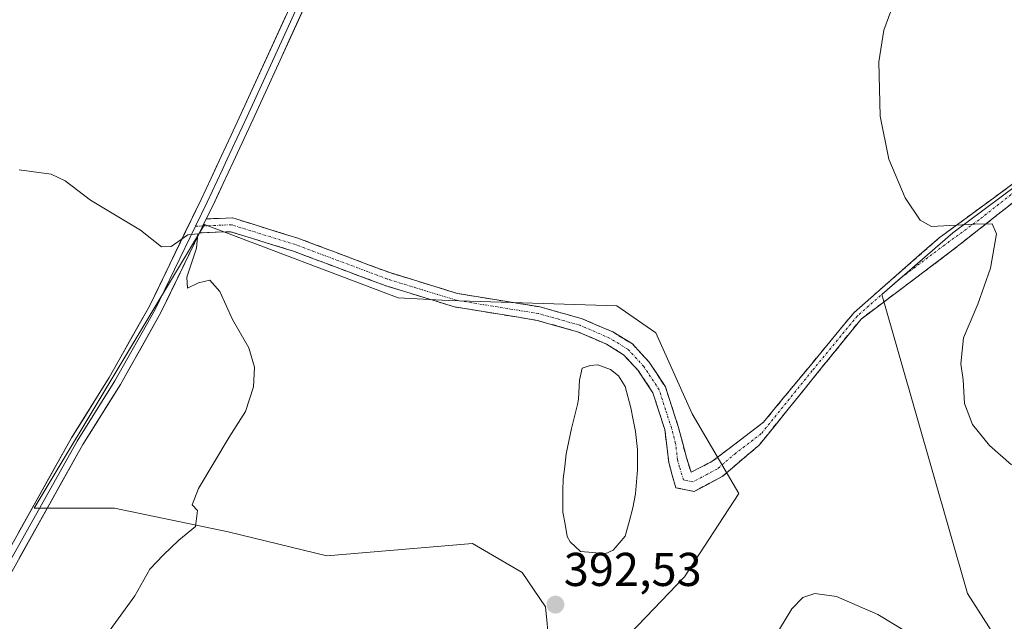
# Model space of a CAD drawing. Units: metres. Extents: x 577026 to 580480, y 4703412 to 4705764.
# Drawn here: x 577654 to 577862, y 4703596 to 4703723 of the extents above; entities that cross this region are included whole.
import ezdxf
from ezdxf.enums import TextEntityAlignment as Align

# ---------------------------------------------------------------- set-up
doc = ezdxf.new("R2010")
doc.units = ezdxf.units.M
doc.header["$MEASUREMENT"] = 0
doc.linetypes.add('TRAZO_Y_PUNTO', pattern=[1, 0.5, -0.25, 0, -0.25])
doc.linetypes.add('TRAZOSX2', pattern=[1.5, 1, -0.5])
for name, color, linetype, lineweight in [('Camino', 19, 'TRAZOSX2', 0), ('Camino Cxs', 19, 'Continuous', 0), ('Camino eje', 19, 'TRAZO_Y_PUNTO', 0), ('Carátula', 7, 'Continuous', 5), ('Cultivos herbáceos CxS', 92, 'Continuous', 0), ('Curva de nivel normal', 36, 'Continuous', 0), ('Estanque', 2, 'Continuous', 0), ('Estanque Cxs', 2, 'Continuous', 0), ('Layer 0', 7, 'Continuous', 0), ('Matorral CxS', 135, 'Continuous', 0), ('Punto de cota en terreno', 7, 'Continuous', 0), ('Rótulo de punto de cota en terreno', 19, 'Continuous', 0)]:
    doc.layers.add(name, color=color, linetype=linetype, lineweight=lineweight)
doc.styles.add('Arial', font='txt', dxfattribs={"height": 0.2})

# ---------------------------------------------------------------- blocks, each defined once
blk = doc.blocks.new('*U151')
at = {"layer": 'Cultivos herbáceos CxS', "color": 92, "linetype": 'Continuous', "lineweight": 0}
for points in [[(577648.5145, 4703854.4501, 388.7624), (577662.4385, 4703857.2399, 388.5685), (577724.0351, 4703892.3821, 387.0015), (577774.1725, 4703924.9447, 385.1116), (577797.9217, 4703928.4653, 384.3953), (577806.7177, 4703920.5445, 383.8935), (577819.9117, 4703922.3041, 383.1767), (577824.3091, 4703881.8193, 384.6239), (577825.1885, 4703849.2565, 386.9628), (577870.9277, 4703851.0161, 387.8065), (577891.1587, 4703842.2149, 389.3951), (577918.4263, 4703821.9729, 393.9001), (577935.1383, 4703813.1717, 395.2111), (577950.0907, 4703788.5289, 398.0499), (577963.0617, 4703773.6797, 399.3933), (577965.9235, 4703763.2217, 399.6468), (577851.0611, 4703677.6673, 394.5479), (577836.0457, 4703664.6955, 393.218), (577854.1949, 4703601.5539, 391.2274), (577874.4257, 4703569.8701, 389.1318)], [(577777.9881, 4703587.9891, 391.9467), (577794.3821, 4703605.0741, 391.3748), (577805.8173, 4703622.6761, 391.4243), (577795.9815, 4703639.4433, 391.9256), (577788.3167, 4703656.5631, 391.4965), (577780.0447, 4703662.2521, 391.5679), (577744.4725, 4703663.4085, 392.3495), (577733.8501, 4703663.9993, 393.0092), (577692.9035, 4703679.4787, 394.6804), (577656.9253, 4703619.5175, 395.6137), (577673.9145, 4703619.5173, 395.481), (577697.8993, 4703614.5203, 394.6429), (577718.7359, 4703609.4763, 393.4669), (577749.5219, 4703612.1159, 392.6693), (577760.0771, 4703605.9549, 392.5407), (577764.9619, 4703598.7047, 392.5586), (577768.8723, 4703559.3097, 394.5542)]]:
    blk.add_polyline3d(points, dxfattribs=at)
blk = doc.blocks.new('*U157')
at = {"layer": 'Matorral CxS', "color": 135, "linetype": 'Continuous', "lineweight": 0}
blk.add_polyline3d([(577768.87, 4703559.31, 394.55), (577764.96, 4703598.7, 392.56), (577760.08, 4703605.95, 392.54), (577749.52, 4703612.12, 392.67), (577718.74, 4703609.48, 393.47), (577697.9, 4703614.52, 394.64), (577673.91, 4703619.52, 395.48), (577656.93, 4703619.52, 395.61), (577692.9, 4703679.48, 394.68), (577733.85, 4703664, 393.01), (577744.47, 4703663.41, 392.35), (577780.04, 4703662.25, 391.57), (577788.32, 4703656.56, 391.5), (577795.98, 4703639.44, 391.93), (577805.82, 4703622.68, 391.42), (577794.38, 4703605.07, 391.37), (577777.99, 4703587.99, 391.95)], dxfattribs=at)
blk = doc.blocks.new('*U167')
at = {"layer": 'Cultivos herbáceos CxS', "color": 92, "linetype": 'Continuous', "lineweight": 0}
blk.add_polyline3d([(577777.99, 4703587.99, 391.95), (577794.38, 4703605.07, 391.37), (577805.82, 4703622.68, 391.42), (577795.98, 4703639.44, 391.93), (577788.32, 4703656.56, 391.5), (577780.04, 4703662.25, 391.57), (577744.47, 4703663.41, 392.35), (577733.85, 4703664, 393.01), (577692.9, 4703679.48, 394.68), (577656.93, 4703619.52, 395.61), (577673.91, 4703619.52, 395.48), (577697.9, 4703614.52, 394.64), (577718.74, 4703609.48, 393.47), (577749.52, 4703612.12, 392.67), (577760.08, 4703605.95, 392.54), (577764.96, 4703598.7, 392.56), (577768.87, 4703559.31, 394.55)], dxfattribs=at)
blk = doc.blocks.new('*U177')
at = {"layer": 'Matorral CxS', "color": 135, "linetype": 'Continuous', "lineweight": 0}
blk.add_polyline3d([(577777.99, 4703587.99, 391.95), (577794.38, 4703605.07, 391.37), (577805.82, 4703622.68, 391.42), (577795.98, 4703639.44, 391.93), (577788.32, 4703656.56, 391.5), (577780.04, 4703662.25, 391.57), (577744.47, 4703663.41, 392.35), (577733.85, 4703664, 393.01), (577692.9, 4703679.48, 394.68), (577656.93, 4703619.52, 395.61), (577673.91, 4703619.52, 395.48), (577697.9, 4703614.52, 394.64), (577718.74, 4703609.48, 393.47), (577749.52, 4703612.12, 392.67), (577760.08, 4703605.95, 392.54), (577764.96, 4703598.7, 392.56), (577768.87, 4703559.31, 394.55)], dxfattribs=at)
blk = doc.blocks.new('*U187')
at = {"layer": 'Curva de nivel normal', "color": 36, "linetype": 'Continuous', "lineweight": 0}
blk.add_polyline3d([(577844.63, 4703591.38, 390), (577835.21, 4703597.12, 390), (577826.48, 4703600.89, 390), (577821.88, 4703601.54, 390), (577819.35, 4703600.65, 390), (577817.07, 4703598.28, 390), (577814.46, 4703594, 390)], dxfattribs=at)
blk = doc.blocks.new('*U197')
at = {"layer": 'Curva de nivel normal', "color": 36, "linetype": 'Continuous', "lineweight": 0}
blk.add_polyline3d([(577672.61, 4703593.37, 395), (577678.2, 4703601.04, 395), (577681.33, 4703606.7, 395), (577684.19, 4703609.64, 395), (577687.52, 4703612.8, 395), (577691.03, 4703615.71, 395), (577691.43, 4703619.08, 395), (577690.28, 4703620.22, 395), (577691.63, 4703623.69, 395), (577698.16, 4703634.53, 395), (577701.57, 4703639.94, 395), (577703.24, 4703645.19, 395), (577703.49, 4703649.33, 395), (577702.27, 4703653.41, 395), (577698.84, 4703659.42, 395), (577696.15, 4703665.34, 395), (577694.04, 4703667.7, 395), (577691.67, 4703667.16, 395), (577689.32, 4703666.03, 395), (577689.15, 4703668.36, 395), (577691.24, 4703674.46, 395), (577691.53, 4703677.52, 395), (577689.42, 4703677.29, 395), (577685.86, 4703674.83, 395), (577683.85, 4703674.76, 395), (577679.41, 4703678.28, 395), (577668.84, 4703684.6, 395), (577663.5, 4703688.7, 395), (577660.48, 4703690.11, 395), (577653.78, 4703690.98, 395)], dxfattribs=at)
blk = doc.blocks.new('5PATER')
at = {"layer": 'Carátula', "linetype": 'Continuous', "lineweight": 5}
h = blk.add_hatch(color=250, dxfattribs=at)
edge = h.paths.add_edge_path()
edge.add_ellipse((0, 0.01), major_axis=(-1.33, -1.34), ratio=0.999422, start_angle=0, end_angle=360)

msp = doc.modelspace()

# ---------------------------------------------------------------- linework, layer by layer
at = {"layer": 'Camino', "color": 19, "linetype": 'TRAZOSX2', "lineweight": 0}
for points in [[(577693.3, 4703680.64), (577698.8, 4703680.86), (577712.62, 4703676.58), (577732.06, 4703669.3), (577746.39, 4703664.89), (577763.83, 4703662.05), (577772.73, 4703659.56), (577779.21, 4703656.76), (577783.34, 4703654.23), (577786.91, 4703650.37), (577790.33, 4703645.16), (577793.04, 4703636.8), (577794.75, 4703630.24), (577795.74, 4703627.15), (577800.16, 4703629.38), (577811.05, 4703637.71), (577830.14, 4703660.83), (577848.15, 4703676.62), (577895.26, 4703711.11)], [(577874.32, 4703692.38), (577850.44, 4703673.59), (577831.66, 4703659.49), (577810.13, 4703632.87), (577802.3, 4703626.22), (577796.43, 4703623.08), (577792.51, 4703623.87), (577791.04, 4703629.22), (577790.19, 4703636.17), (577787.68, 4703643.9), (577784.61, 4703648.58), (577781.47, 4703651.97), (577777.86, 4703654.18), (577771.75, 4703656.82), (577763.2, 4703659.22), (577745.74, 4703662.06), (577731.13, 4703666.55), (577711.69, 4703673.83), (577698.42, 4703677.94), (577691.86, 4703677.68)]]:
    msp.add_lwpolyline(points, dxfattribs=at)
at = {"layer": 'Camino Cxs', "color": 19, "linetype": 'Continuous', "lineweight": 0}
msp.add_lwpolyline([(577693.3, 4703680.64), (577691.86, 4703677.68)], dxfattribs=at)
msp.add_polyline3d([(577864.09, 4703684.33, 395.66), (577860.67, 4703681.64, 395.29), (577857.26, 4703678.96, 394.93), (577853.85, 4703676.27, 394.65), (577850.44, 4703673.59, 394.27), (577846.68, 4703670.77, 394.02), (577842.93, 4703667.95, 393.64), (577839.17, 4703665.13, 393.33), (577835.42, 4703662.31, 393.04), (577831.66, 4703659.49, 392.81), (577828.58, 4703655.69, 392.63), (577825.51, 4703651.88, 392.42), (577822.43, 4703648.08, 392.29), (577819.36, 4703644.28, 392.09), (577816.28, 4703640.48, 392.04), (577813.21, 4703636.67, 391.93), (577810.13, 4703632.87, 391.9), (577807.52, 4703630.65, 391.86), (577804.91, 4703628.44, 391.94), (577802.3, 4703626.22, 392), (577799.37, 4703624.65, 392.24), (577796.43, 4703623.08, 392.51), (577792.51, 4703623.87, 392.81), (577791.78, 4703626.55, 392.88), (577791.04, 4703629.22, 392.83), (577790.62, 4703632.7, 392.72), (577790.19, 4703636.17, 392.81), (577788.94, 4703640.04, 392.83), (577787.68, 4703643.9, 392.84), (577786.15, 4703646.24, 392.88), (577784.61, 4703648.58, 392.64), (577781.47, 4703651.97, 392.62), (577777.86, 4703654.18, 392.42), (577774.81, 4703655.5, 392.18), (577771.75, 4703656.82, 392.16), (577767.48, 4703658.02, 392.2), (577763.2, 4703659.22, 392.19), (577758.84, 4703659.93, 392.2), (577754.47, 4703660.64, 392.21), (577750.11, 4703661.35, 392.27), (577745.74, 4703662.06, 392.43), (577742.09, 4703663.18, 392.55), (577738.44, 4703664.31, 392.64), (577734.78, 4703665.43, 392.77), (577731.13, 4703666.55, 392.94), (577727.24, 4703668.01, 393.09), (577723.35, 4703669.46, 393.22), (577719.47, 4703670.92, 393.38), (577715.58, 4703672.37, 393.57), (577711.69, 4703673.83, 393.71), (577707.27, 4703675.2, 393.85), (577702.84, 4703676.57, 394.14), (577698.42, 4703677.94, 394.46), (577695.14, 4703677.81, 394.69), (577691.86, 4703677.68, 394.9), (577693.3, 4703680.64, 394.78), (577696.05, 4703680.75, 394.66), (577698.8, 4703680.86, 394.41), (577703.41, 4703679.43, 394.04), (577708.01, 4703678.01, 393.74), (577712.62, 4703676.58, 393.57), (577716.51, 4703675.12, 393.42), (577720.4, 4703673.67, 393.22), (577724.28, 4703672.21, 393.08), (577728.17, 4703670.76, 392.96), (577732.06, 4703669.3, 392.82), (577736.84, 4703667.83, 392.61), (577741.61, 4703666.36, 392.48), (577746.39, 4703664.89, 392.39), (577750.75, 4703664.18, 392.25), (577755.11, 4703663.47, 392.15), (577759.47, 4703662.76, 392.09), (577763.83, 4703662.05, 392.02), (577768.28, 4703660.81, 392.03), (577772.73, 4703659.56, 392.08), (577775.97, 4703658.16, 392.01), (577779.21, 4703656.76, 392.05), (577783.34, 4703654.23, 392.29), (577785.13, 4703652.3, 392.19), (577786.91, 4703650.37, 392.42), (577788.62, 4703647.77, 392.44), (577790.33, 4703645.16, 392.39), (577791.69, 4703640.98, 392.75), (577793.04, 4703636.8, 392.63), (577793.9, 4703633.52, 392.46), (577794.75, 4703630.24, 392.47), (577795.74, 4703627.15, 392.47), (577800.16, 4703629.38, 392.08), (577803.79, 4703632.16, 391.89), (577807.42, 4703634.93, 391.85), (577811.05, 4703637.71, 391.92), (577814.23, 4703641.56, 391.98), (577817.41, 4703645.42, 392.09), (577820.6, 4703649.27, 392.28), (577823.78, 4703653.12, 392.41), (577826.96, 4703656.98, 392.62), (577830.14, 4703660.83, 392.82), (577833.74, 4703663.99, 393.08), (577837.34, 4703667.15, 393.44), (577840.95, 4703670.3, 393.84), (577844.55, 4703673.46, 394.25), (577848.15, 4703676.62, 394.69), (577852.08, 4703679.49, 394.96), (577856, 4703682.37, 395.55), (577859.93, 4703685.24, 395.86), (577863.85, 4703688.12, 396.3)], dxfattribs=at)
at = {"layer": 'Camino eje', "color": 19, "linetype": 'TRAZO_Y_PUNTO', "lineweight": 0}
for points in [[(577868.55, 4703689.86), (577856.61, 4703680.46), (577849.3, 4703675.11), (577839.91, 4703668.06), (577830.9, 4703660.16), (577821.36, 4703648.6), (577810.59, 4703635.29), (577805.15, 4703631.13), (577801.23, 4703627.8), (577799.08, 4703626.66), (577796.14, 4703625.09), (577794.12, 4703625.51), (577793.33, 4703628.21), (577792.9, 4703629.73), (577792.47, 4703633.21), (577791.62, 4703636.49), (577790.36, 4703640.35), (577789.01, 4703644.53), (577785.76, 4703649.48), (577782.41, 4703653.1), (577778.54, 4703655.47), (577772.24, 4703658.19), (577767.79, 4703659.44), (577763.52, 4703660.64), (577746.07, 4703663.48), (577738.76, 4703665.72), (577731.6, 4703667.93), (577712.16, 4703675.21), (577698.61, 4703679.4), (577692.58, 4703679.16)], [(577692.58, 4703679.16), (577691, 4703679.1)]]:
    msp.add_lwpolyline(points, dxfattribs=at)
at = {"layer": 'Cultivos herbáceos CxS', "color": 92, "linetype": 'Continuous', "lineweight": 0}
msp.add_polyline3d([(577819.91, 4703922.3, 383.18), (577824.31, 4703881.82, 384.62), (577825.19, 4703849.26, 386.96), (577870.93, 4703851.02, 387.81), (577891.16, 4703842.21, 389.4), (577918.43, 4703821.97, 393.9), (577935.14, 4703813.17, 395.21), (577950.09, 4703788.53, 398.05), (577963.06, 4703773.68, 399.39), (577965.92, 4703763.22, 399.65), (577851.06, 4703677.67, 394.55), (577836.05, 4703664.7, 393.22), (577854.19, 4703601.55, 391.23), (577874.43, 4703569.87, 389.13)], dxfattribs=at)
at = {"layer": 'Curva de nivel normal', "color": 36, "linetype": 'Continuous', "lineweight": 0}
msp.add_polyline3d([(577862.98, 4703760.08, 395), (577856.3, 4703755.22, 395), (577850.79, 4703748.36, 395), (577844.14, 4703737.55, 395), (577838.95, 4703727.27, 395), (577836.46, 4703720.53, 395), (577835.42, 4703713.79, 395), (577835.71, 4703702.33, 395), (577837.53, 4703693.24, 395), (577840.98, 4703685.06, 395), (577844.19, 4703680.39, 395), (577846.55, 4703679.06, 395), (577855.68, 4703679.5, 395), (577859.4, 4703679.57, 395), (577860.27, 4703677.46, 395), (577859.06, 4703670.26, 395), (577856.34, 4703662.62, 395), (577853.35, 4703655.56, 395), (577852.79, 4703650.03, 395), (577853.26, 4703646.68, 395), (577853.53, 4703641.64, 395), (577855.25, 4703637.24, 395), (577858.82, 4703632.82, 395), (577863.5, 4703628.7, 395)], dxfattribs=at)
at = {"layer": 'Estanque', "color": 2, "linetype": 'Continuous', "lineweight": 0}
msp.add_polyline3d([(577772.72, 4703649.1, 391.61), (577774.41, 4703649.66, 391.66), (577776.04, 4703649.79, 391.67), (577778.75, 4703648.87, 391.8), (577780.43, 4703647.53, 391.82), (577781.79, 4703645.28, 391.63), (577783.02, 4703640.74, 391.67), (577783.5, 4703638.23, 391.73), (577783.97, 4703635.72, 391.7), (577784.4, 4703631.96, 391.63), (577784.39, 4703627.65, 391.64), (577784.2, 4703625.12, 391.68), (577784.01, 4703622.58, 391.74), (577783.45, 4703619.65, 391.75), (577782.63, 4703616.63, 391.58), (577781.82, 4703613.61, 391.41), (577779.28, 4703610.65, 391.65), (577777.59, 4703609.94, 391.5), (577774.98, 4703610.16, 391.37), (577772.37, 4703610.38, 391.45), (577770.2, 4703612.45, 391.38), (577769.58, 4703613.59, 391.31), (577769.11, 4703616.16, 391.33), (577768.64, 4703618.73, 391.34), (577768.61, 4703620.71, 391.37), (577768.66, 4703623.24, 391.38), (577768.72, 4703625.77, 391.41), (577769.04, 4703628.38, 391.39), (577769.36, 4703631, 391.35), (577769.93, 4703633.7, 391.28), (577770.5, 4703636.4, 391.28), (577771.13, 4703638.92, 391.27), (577771.77, 4703641.45, 391.36), (577771.97, 4703642.59, 391.42), (577772.15, 4703646.55, 391.53), (577772.72, 4703649.1, 391.61)], dxfattribs=at)
at = {"layer": 'Estanque Cxs', "color": 2, "linetype": 'Continuous', "lineweight": 0}
msp.add_polyline3d([(577779.28, 4703610.65, 391.65), (577777.59, 4703609.94, 391.5), (577774.98, 4703610.16, 391.37), (577772.37, 4703610.38, 391.45), (577770.2, 4703612.45, 391.38), (577769.58, 4703613.59, 391.31), (577769.11, 4703616.16, 391.33), (577768.64, 4703618.73, 391.34), (577768.61, 4703620.71, 391.37), (577768.66, 4703623.24, 391.38), (577768.72, 4703625.77, 391.41), (577769.04, 4703628.38, 391.39), (577769.36, 4703631, 391.35), (577769.93, 4703633.7, 391.28), (577770.5, 4703636.4, 391.28), (577771.13, 4703638.92, 391.27), (577771.77, 4703641.45, 391.36), (577771.97, 4703642.59, 391.42), (577772.15, 4703646.55, 391.53), (577772.72, 4703649.1, 391.61), (577774.41, 4703649.66, 391.66), (577776.04, 4703649.79, 391.67), (577778.75, 4703648.87, 391.8), (577780.43, 4703647.53, 391.82), (577781.79, 4703645.28, 391.63), (577783.02, 4703640.74, 391.67), (577783.5, 4703638.23, 391.73), (577783.97, 4703635.72, 391.7), (577784.4, 4703631.96, 391.63), (577784.39, 4703627.65, 391.64), (577784.2, 4703625.12, 391.68), (577784.01, 4703622.58, 391.74), (577783.45, 4703619.65, 391.75), (577782.63, 4703616.63, 391.58), (577781.82, 4703613.61, 391.41), (577779.28, 4703610.65, 391.65)], close=True, dxfattribs=at)
at = {"layer": 'Layer 0', "linetype": 'Continuous', "lineweight": 0}
for points in [[(577649.12, 4703606.41), (577664.8, 4703634.41), (577672.76, 4703647.12), (577681.27, 4703662.21), (577692.21, 4703684.77), (577694.35, 4703689.28), (577696.47, 4703693.81), (577698.57, 4703698.34), (577700.66, 4703702.88), (577714.01, 4703732), (577727.59, 4703761.44), (577743.13, 4703796.31), (577758.43, 4703828.83), (577771.2, 4703856.56), (577784.11, 4703884.26), (577792.67, 4703902.32), (577795.94, 4703909.3), (577798.04, 4703913.83), (577801.72, 4703921.75)], [(577804.66, 4703921.48), (577800.56, 4703912.66), (577798.46, 4703908.12), (577795.19, 4703901.13), (577786.63, 4703883.08), (577773.72, 4703855.39), (577760.96, 4703827.66), (577745.66, 4703795.15), (577730.12, 4703760.29), (577716.54, 4703730.84), (577703.19, 4703701.72), (577698.99, 4703692.64), (577696.87, 4703688.1), (577694.72, 4703683.57), (577693.3, 4703680.64)], [(577715.28, 4703731.42), (577701.93, 4703702.3), (577700.88, 4703700.03), (577699.83, 4703697.76), (577698.78, 4703695.49), (577697.73, 4703693.23), (577696.67, 4703690.96), (577695.61, 4703688.69), (577693.47, 4703684.17), (577691, 4703679.1)], [(577691, 4703679.1), (577686.57, 4703669.95), (577682.49, 4703661.53), (577673.96, 4703646.41), (577666, 4703633.7), (577650.33, 4703605.71), (577640.44, 4703589.37), (577628.4, 4703569.46), (577625.19, 4703564.15), (577620.03, 4703555.82), (577605.5, 4703532.13), (577593.46, 4703512.66), (577578.93, 4703488.97), (577566.89, 4703469.5), (577560.01, 4703457.66), (577553.12, 4703445.81), (577545.25, 4703433.18), (577542.64, 4703429.3), (577534.43, 4703417.29)], [(577691.86, 4703677.68), (577683.7, 4703660.85), (577675.16, 4703645.7), (577667.2, 4703632.99), (577651.53, 4703605.01), (577633.7, 4703575.53), (577626.38, 4703563.43), (577568.26, 4703468.68), (577554.49, 4703444.98), (577546.59, 4703432.31), (577540.71, 4703423.6), (577539.76, 4703421.58), (577539.1, 4703419.1), (577539.08, 4703417.34)]]:
    msp.add_lwpolyline(points, dxfattribs=at)
for points in [[(577714.63, 4703726.68, 393.06), (577712.73, 4703722.52, 393.22), (577710.82, 4703718.36, 393.34), (577708.91, 4703714.2, 393.34), (577707, 4703710.04, 393.81), (577705.1, 4703705.88, 393.85), (577703.19, 4703701.72, 394.03), (577701.79, 4703698.69, 394.3), (577700.39, 4703695.67, 394.22), (577698.99, 4703692.64, 394.33), (577697.93, 4703690.37, 394.49), (577696.87, 4703688.1, 394.68), (577695.8, 4703685.84, 394.69), (577694.72, 4703683.57, 394.69), (577693.3, 4703680.64, 394.78), (577691.86, 4703677.68, 394.9), (577689.82, 4703673.47, 394.86), (577687.78, 4703669.27, 395.04), (577685.74, 4703665.06, 395.09), (577683.7, 4703660.85, 395.2), (577681.57, 4703657.06, 395.29), (577679.43, 4703653.28, 395.29), (577677.3, 4703649.49, 395.47), (577675.16, 4703645.7, 395.42), (577672.51, 4703641.46, 395.53), (577669.85, 4703637.23, 395.53), (577667.2, 4703632.99, 395.63), (577664.96, 4703628.99, 395.51), (577662.72, 4703625, 395.63), (577660.48, 4703621, 395.56), (577658.25, 4703617, 395.64), (577656.01, 4703613, 395.63), (577653.77, 4703609.01, 395.69)], [(577653.6, 4703614.41, 395.63), (577655.84, 4703618.41, 395.67), (577658.08, 4703622.41, 395.52), (577660.32, 4703626.41, 395.65), (577662.56, 4703630.41, 395.56), (577664.8, 4703634.41, 395.64), (577667.45, 4703638.65, 395.56), (577670.11, 4703642.88, 395.54), (577672.76, 4703647.12, 395.46), (577674.89, 4703650.89, 395.44), (577677.02, 4703654.67, 395.35), (577679.14, 4703658.44, 395.26), (577681.27, 4703662.21, 395.24), (577683.09, 4703665.97, 395.09), (577684.92, 4703669.73, 395.07), (577686.74, 4703673.49, 395.03), (577688.56, 4703677.25, 394.84), (577690.39, 4703681.01, 394.8), (577692.21, 4703684.77, 394.67), (577694.35, 4703689.28, 394.58), (577695.41, 4703691.55, 394.57), (577696.47, 4703693.81, 394.55), (577698.57, 4703698.34, 394.14), (577700.66, 4703702.88, 394.2), (577702.57, 4703707.04, 393.95), (577704.47, 4703711.2, 393.73), (577706.38, 4703715.36, 393.72), (577708.29, 4703719.52, 393.36), (577710.2, 4703723.68, 393.34)]]:
    msp.add_polyline3d(points, dxfattribs=at)
at = {"layer": 'Matorral CxS', "color": 135, "linetype": 'Continuous', "lineweight": 0}
for points in [[(577819.91, 4703922.3, 383.18), (577824.31, 4703881.82, 384.62), (577825.19, 4703849.26, 386.96), (577870.93, 4703851.02, 387.81), (577891.16, 4703842.21, 389.4), (577918.43, 4703821.97, 393.9), (577935.14, 4703813.17, 395.21), (577950.09, 4703788.53, 398.05), (577963.06, 4703773.68, 399.39), (577965.92, 4703763.22, 399.65), (577851.06, 4703677.67, 394.55), (577836.05, 4703664.7, 393.22), (577854.19, 4703601.55, 391.23), (577874.43, 4703569.87, 389.13)], [(577874.43, 4703569.87, 389.13), (577854.19, 4703601.55, 391.23), (577836.05, 4703664.7, 393.22), (577851.06, 4703677.67, 394.55), (577965.92, 4703763.22, 399.65)]]:
    msp.add_polyline3d(points, dxfattribs=at)

# ---------------------------------------------------------------- block references
at = {"layer": 'Cultivos herbáceos CxS', "color": 92, "linetype": 'Continuous', "lineweight": 0}
for name in ['*U151', '*U167']:
    msp.add_blockref(name, (0, 0), dxfattribs=at)
at = {"layer": 'Curva de nivel normal', "color": 36, "linetype": 'Continuous', "lineweight": 0}
for name in ['*U197', '*U187']:
    msp.add_blockref(name, (0, 0), dxfattribs=at)
at = {"layer": 'Matorral CxS', "color": 135, "linetype": 'Continuous', "lineweight": 0}
for name in ['*U157', '*U177']:
    msp.add_blockref(name, (0, 0), dxfattribs=at)
at = {"layer": 'Punto de cota en terreno', "linetype": 'Continuous', "lineweight": 0}
msp.add_blockref('5PATER', (577767.08, 4703599.17, 392.53), dxfattribs=at)

# ---------------------------------------------------------------- texts
at = {"layer": 'Rótulo de punto de cota en terreno', "color": 19, "linetype": 'Continuous', "lineweight": 0, "style": 'Arial'}
msp.add_text('392,53', height=7, dxfattribs=at).set_placement((577768.84, 4703600.93), align=Align.BOTTOM_LEFT)

doc.saveas('drawing.dxf')
